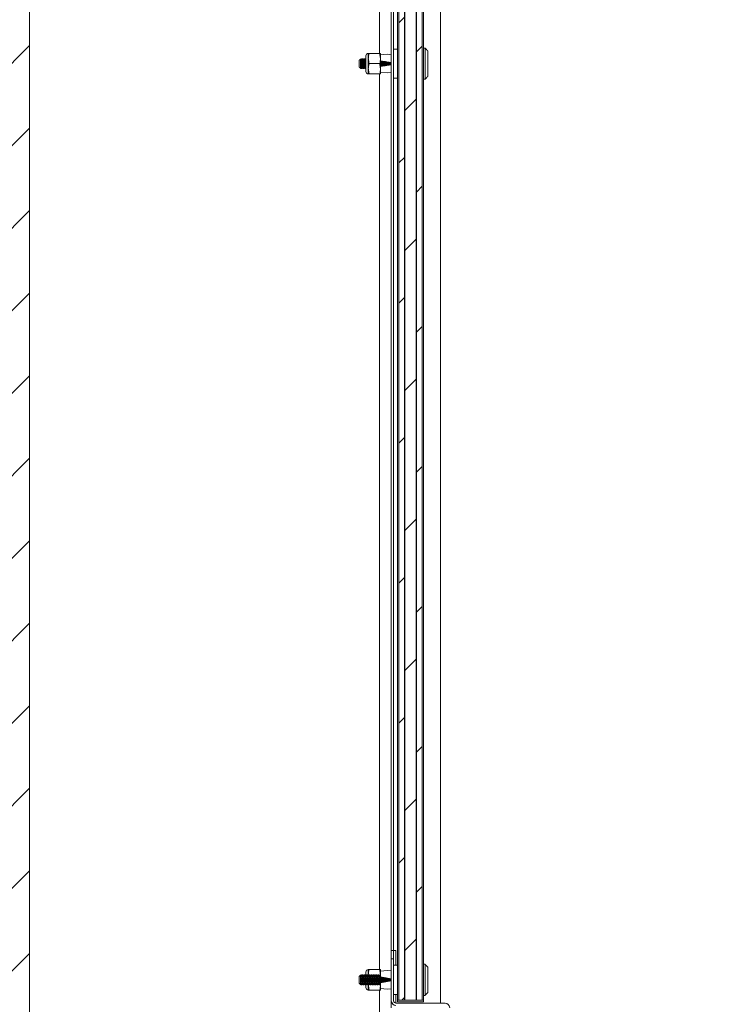
# Model space of a CAD drawing. Units: inches. Extents: x 87 to 1822, y -41 to 475.
# Drawn here: x 543 to 558, y 199 to 220 of the extents above; entities that cross this region are included whole.
import ezdxf

# ---------------------------------------------------------------- set-up
doc = ezdxf.new("R2010")
doc.units = ezdxf.units.IN
doc.header["$MEASUREMENT"] = 0
for name, color, linetype in [('S1-A-RIGHT-0', 7, 'Continuous'), ('S1-A-RIGHT-1', 1, 'Continuous'), ('S1-A-RIGHT-3', 3, 'Continuous'), ('S1-A-RIGHT-5', 5, 'Continuous')]:
    doc.layers.add(name, color=color, linetype=linetype)

msp = doc.modelspace()

# ---------------------------------------------------------------- hatches: boundary and pattern name
at = {"layer": 'S1-A-RIGHT-1'}
h = msp.add_hatch(dxfattribs=at)
h.set_pattern_fill('ANSI31', color=256, scale=10, style=0)
h.set_pattern_definition([(45, (2899.1153, -1047.1512), (-0.8838835, 0.8838835), [])])
h.paths.add_polyline_path([(619.09976, 253.66311), (536.59976, 253.66311), (536.59976, 166.66311), (552.59976, 166.66311), (552.59976, 173.66311), (543.59976, 173.66311), (543.59976, 246.66311), (612.09976, 246.66311), (612.09976, 173.66311), (588.59976, 173.66311), (588.59976, 166.66311), (619.09976, 166.66311)])
at = {"layer": 'S1-A-RIGHT-3', "linetype": 'Continuous', "lineweight": 0}
h = msp.add_hatch(dxfattribs=at)
h.set_pattern_fill('ANSI32', color=256, scale=24, style=0)
h.set_pattern_definition([(135, (644.96, 22.074), (6.36396, 6.36396), []), (135, (640.717, 22.074), (6.36396, 6.36396), [])])
edge = h.paths.add_edge_path(flags=0)
edge.add_line((551.39976, 199.92561), (551.39976, 199.02561))
edge.add_arc((551.44976, 199.02561), 0.05, 180, 270)
edge.add_line((551.44976, 198.97561), (552.49976, 198.97561))
edge.add_arc((552.49976, 198.87561), 0.1, 360, 450, ccw=False)
edge.add_line((552.59976, 198.87561), (552.59976, 181.66936))
edge.add_arc((552.49976, 181.66936), 0.1, 270, 360, ccw=False)
edge.add_line((552.49976, 181.56936), (551.77476, 181.56936))
edge.add_arc((551.77476, 181.51936), 0.05, 450, 540)
edge.add_line((551.72476, 181.51936), (551.72476, 179.88811))
edge.add_arc((551.62476, 179.88811), 0.1, 270, 360, ccw=False)
edge.add_line((551.62476, 179.78811), (551.29976, 179.78811))
edge.add_line((551.29976, 179.78811), (551.29976, 179.83811))
edge.add_line((551.29976, 179.83811), (551.62476, 179.83811))
edge.add_arc((551.62476, 179.88811), 0.05, 270, 360)
edge.add_line((551.67476, 179.88811), (551.67476, 181.51936))
edge.add_arc((551.77476, 181.51936), 0.1, 450, 540, ccw=False)
edge.add_line((551.77476, 181.61936), (552.49976, 181.61936))
edge.add_arc((552.49976, 181.66936), 0.05, 270, 360)
edge.add_line((552.54976, 181.66936), (552.54976, 198.87561))
edge.add_arc((552.49976, 198.87561), 0.05, 360, 450)
edge.add_line((552.49976, 198.92561), (551.44976, 198.92561))
edge.add_arc((551.44976, 199.02561), 0.1, 180, 270, ccw=False)
edge.add_line((551.34976, 199.02561), (551.34976, 199.92561))
edge.add_line((551.34976, 199.92561), (551.39976, 199.92561))
at = {"layer": 'S1-A-RIGHT-5'}
h = msp.add_hatch(dxfattribs=at)
h.set_pattern_fill('DOLMIT', color=256, angle=90, style=0)
h.set_pattern_definition([(90, (-1946.6136, -1047.1512), (0.25, 2e-17), []), (45, (-1946.6136, -1047.1512), (0.5, -0.5), [0.3535534, -0.70710768])])
h.paths.add_polyline_path([(551.51101, 239.16311), (552.01101, 239.16311), (552.01101, 199.03811), (551.51101, 199.03811)])

# ---------------------------------------------------------------- linework, layer by layer
at = {"layer": 'S1-A-RIGHT-0', "color": 7, "linetype": 'Continuous', "lineweight": 15}
msp.add_line((543.59976, 173.66311), (543.59976, 246.66311), dxfattribs=at)
at = {"layer": 'S1-A-RIGHT-3', "linetype": 'Continuous', "lineweight": 15}
for p, q in [((552.39976, 198.97561), (552.39976, 239.22561)), ((551.47976, 239.16311), (551.47976, 199.03811)), ((551.51101, 239.16311), (551.51101, 199.03811)), ((551.51101, 239.16311), (551.51101, 199.03811)), ((552.01101, 199.03811), (552.01101, 239.16311)), ((552.01101, 239.16311), (552.01101, 199.03811)), ((552.04226, 199.03811), (552.04226, 239.16311)), ((551.09976, 219.31936), (551.09976, 238.50686)), ((551.34976, 200.10061), (551.34976, 238.10061)), ((551.39976, 200.10061), (551.39976, 238.10061)), ((551.47976, 219.41311), (551.39976, 219.41311)), ((552.07351, 218.76596), (552.07351, 219.43526)), ((552.12888, 218.82846), (552.12888, 219.37276)), ((550.66431, 219.02586), (550.66431, 219.17536)), ((550.80526, 218.93394), (550.80526, 219.26728)), ((550.85735, 219.20998), (550.85735, 219.31936)), ((550.85735, 218.99123), (550.85735, 219.20998)), ((550.87313, 219.31936), (551.10198, 219.31936)), ((551.11776, 219.28811), (551.11776, 219.31936)), ((551.11776, 219.28811), (551.25876, 219.30061)), ((551.11776, 219.18922), (551.11776, 219.28811)), ((551.11776, 219.01516), (551.11776, 219.18922)), ((551.11776, 219.16311), (551.34976, 219.12455)), ((551.25876, 219.30061), (551.34976, 219.29254)), ((550.68761, 219.03128), (550.69556, 219.02566)), ((550.68761, 219.03128), (550.69093, 219.03128)), ((550.69093, 219.03128), (550.69784, 219.02566)), ((550.69556, 219.02566), (550.69784, 219.02566)), ((550.69556, 218.99461), (550.69556, 219.02566)), ((550.85735, 218.88186), (550.85735, 218.99123)), ((550.87313, 219.10061), (551.10198, 219.10061)), ((551.34976, 219.07667), (551.11776, 219.03811)), ((551.11776, 218.91311), (551.11776, 219.012)), ((550.87313, 218.88186), (551.10198, 218.88186)), ((551.09976, 199.69436), (551.09976, 218.88186)), ((551.25876, 218.90061), (551.11776, 218.91311)), ((551.11776, 218.88186), (551.11776, 218.91311)), ((551.34976, 218.90868), (551.25876, 218.90061)), ((551.47976, 218.78811), (551.39976, 218.78811)), ((551.34976, 199.92561), (551.34976, 200.10061)), ((551.39976, 200.10061), (551.34976, 200.10061)), ((551.44776, 200.10061), (551.39976, 200.10061)), ((551.39976, 199.92561), (551.39976, 200.10061)), ((551.44776, 199.78811), (551.44776, 200.10061)), ((551.34976, 199.92561), (551.39976, 199.92561)), ((551.34976, 199.92561), (551.34976, 199.02561)), ((551.39976, 199.92561), (551.39976, 199.02561)), ((551.47976, 199.78811), (551.39976, 199.78811)), ((552.07351, 199.14096), (552.07351, 199.81026)), ((552.12888, 199.20346), (552.12888, 199.74776)), ((550.66431, 199.40086), (550.66431, 199.55036)), ((550.80526, 199.57567), (550.80526, 199.64228)), ((550.85735, 199.58498), (550.85735, 199.69436)), ((550.85735, 199.57414), (550.85735, 199.58498)), ((550.87313, 199.69436), (551.10198, 199.69436)), ((551.11776, 199.66311), (551.11776, 199.69436)), ((551.11776, 199.66311), (551.25876, 199.67561)), ((551.11776, 199.53811), (551.11776, 199.66311)), ((551.11776, 199.53811), (551.34976, 199.49955)), ((551.25876, 199.67561), (551.34976, 199.66754)), ((550.68761, 199.40628), (550.69556, 199.40066)), ((550.68761, 199.40628), (550.69093, 199.40628)), ((550.69093, 199.40628), (550.69784, 199.40066)), ((550.69556, 199.40066), (550.69784, 199.40066)), ((550.69556, 199.36961), (550.69556, 199.40066)), ((550.80526, 199.30894), (550.80526, 199.36961)), ((550.85735, 199.25686), (550.85735, 199.36623)), ((551.34976, 199.45167), (551.11776, 199.41311)), ((551.11776, 199.28811), (551.11776, 199.41311)), ((550.87313, 199.25686), (551.10198, 199.25686)), ((551.09976, 183.41311), (551.09976, 199.25686)), ((551.25876, 199.27561), (551.11776, 199.28811)), ((551.11776, 199.25686), (551.11776, 199.28811)), ((551.34976, 199.28368), (551.25876, 199.27561)), ((551.47976, 199.16311), (551.39976, 199.16311)), ((551.44776, 198.97565), (551.44776, 199.16311)), ((551.34976, 198.87561), (551.34976, 199.02561)), ((551.44976, 198.97561), (552.49976, 198.97561)), ((552.04226, 199.03811), (551.47976, 199.03811)), ((551.47976, 199.03811), (551.47976, 199.00686)), ((551.47976, 199.03811), (551.51101, 199.03811)), ((552.04226, 199.00686), (551.47976, 199.00686)), ((551.51101, 199.03811), (552.01101, 199.03811)), ((552.01101, 199.03811), (552.04226, 199.03811)), ((552.04226, 199.00686), (552.04226, 199.03811))]:
    msp.add_line(p, q, dxfattribs=at)
for centre, radius, start, end in [((550.85735, 219.26728), 0.05208, 90, 180), ((550.85735, 218.93394), 0.05208, 180, 270), ((550.85735, 199.64228), 0.05208, 90, 180), ((550.85735, 199.30894), 0.05208, 180, 270), ((551.44976, 199.02561), 0.1, 180, 270), ((551.44976, 199.02561), 0.05, 180, 270), ((552.49976, 198.87561), 0.1, 0, 90)]:
    msp.add_arc(centre, radius, start, end, dxfattribs=at)
for points, degree in [([(552.04226, 219.43526), (552.07351, 219.43526)], 1), ([(552.07351, 219.43526), (552.12888, 219.37276)], 1), ([(550.66431, 219.17536), (550.69077, 219.20182)], 1), ([(550.69784, 219.02566), (550.69888, 219.03659), (550.70097, 219.05847), (550.70409, 219.10074), (550.70722, 219.14225), (550.71034, 219.17733), (550.71347, 219.20183), (550.71555, 219.20502), (550.71659, 219.20661)], 3), ([(550.71659, 219.20661), (550.73777, 219.20661)], 1), ([(550.76659, 219.20661), (550.78777, 219.20661)], 1), ([(550.87313, 219.10061), (550.85735, 219.20998)], 1), ([(551.10198, 219.31936), (551.11776, 219.20998)], 1), ([(550.69556, 218.99461), (550.66431, 219.02586)], 1), ([(550.71277, 218.99461), (550.69556, 218.99461)], 1), ([(550.76277, 218.99461), (550.74159, 218.99461)], 1), ([(550.80526, 218.99461), (550.79159, 218.99461)], 1), ([(550.87313, 218.88186), (550.85735, 218.99123)], 1), ([(551.10198, 219.10061), (551.11776, 218.99123)], 1), ([(552.07351, 218.76596), (552.04226, 218.76596)], 1), ([(552.12888, 218.82846), (552.07351, 218.76596)], 1), ([(552.04226, 199.81026), (552.07351, 199.81026)], 1), ([(552.07351, 199.81026), (552.12888, 199.74776)], 1), ([(550.66431, 199.55036), (550.69077, 199.57682)], 1), ([(550.69784, 199.40066), (550.69888, 199.41159), (550.70097, 199.43347), (550.70409, 199.47574), (550.70722, 199.51725), (550.71034, 199.55233), (550.71347, 199.57683), (550.71555, 199.58002), (550.71659, 199.58161)], 3), ([(550.71659, 199.58161), (550.73777, 199.58161)], 1), ([(550.76659, 199.58161), (550.78777, 199.58161)], 1), ([(550.81659, 199.58161), (550.83777, 199.58161)], 1), ([(550.85846, 199.57724), (550.85735, 199.58498)], 1), ([(550.86659, 199.58161), (550.88777, 199.58161)], 1), ([(550.91659, 199.58161), (550.93777, 199.58161)], 1), ([(550.96659, 199.58161), (550.98777, 199.58161)], 1), ([(551.01659, 199.58161), (551.03777, 199.58161)], 1), ([(551.06659, 199.58161), (551.08777, 199.58161)], 1), ([(551.10198, 199.69436), (551.11776, 199.58498)], 1), ([(551.11659, 199.58161), (551.11776, 199.58161)], 1), ([(550.69556, 199.36961), (550.66431, 199.40086)], 1), ([(550.71277, 199.36961), (550.69556, 199.36961)], 1), ([(550.76277, 199.36961), (550.74159, 199.36961)], 1), ([(550.81277, 199.36961), (550.79159, 199.36961)], 1), ([(550.86277, 199.36961), (550.84159, 199.36961)], 1), ([(550.87313, 199.25686), (550.85735, 199.36623)], 1), ([(550.91277, 199.36961), (550.89159, 199.36961)], 1), ([(550.96277, 199.36961), (550.94159, 199.36961)], 1), ([(551.01277, 199.36961), (550.99159, 199.36961)], 1), ([(551.06277, 199.36961), (551.04159, 199.36961)], 1), ([(551.11277, 199.36961), (551.09159, 199.36961)], 1), ([(551.11668, 199.37373), (551.11776, 199.36623)], 1), ([(552.07351, 199.14096), (552.04226, 199.14096)], 1), ([(552.12888, 199.20346), (552.07351, 199.14096)], 1)]:
    msp.add_open_spline(points, degree=degree, dxfattribs=at)
for points, knots in [([(550.68761, 219.16216), (550.68807, 219.1703), (550.68899, 219.18659), (550.69032, 219.20002), (550.69107, 219.20087), (550.69138, 219.20122)], [0, 0, 0, 0, 0.371209274, 0.742223798, 1, 1, 1, 1]), ([(550.68761, 219.03128), (550.68761, 219.03911), (550.68761, 219.05479), (550.68761, 219.08531), (550.68761, 219.11781), (550.68761, 219.14441), (550.68761, 219.15773), (550.68761, 219.16216)], [0, 0, 0, 0, 0.21240166, 0.42480331, 0.6550789, 0.88535448, 1, 1, 1, 1]), ([(550.69093, 219.03128), (550.69197, 219.0414), (550.69405, 219.06163), (550.69718, 219.10072), (550.7003, 219.13915), (550.70343, 219.17147), (550.70633, 219.19299), (550.7082, 219.19583), (550.70902, 219.19708)], [0, 0, 0, 0, 0.1727376, 0.3454752, 0.51821279, 0.69095039, 0.86368799, 1, 1, 1, 1]), ([(550.69468, 219.19866), (550.69718, 219.19866), (550.70206, 219.19866), (550.70695, 219.19866), (550.70933, 219.19866)], [0, 0, 0, 0, 0.51174233, 1, 1, 1, 1]), ([(550.709, 219.19827), (550.71016, 219.1996), (550.71248, 219.20226), (550.7148, 219.20492), (550.71596, 219.20625)], [0, 0, 0, 0, 0.49996099, 1, 1, 1, 1]), ([(550.73846, 219.20483), (550.73823, 219.20552), (550.73695, 219.20933), (550.73464, 219.20025), (550.73152, 219.17774), (550.72839, 219.14217), (550.72527, 219.10064), (550.72214, 219.05893), (550.71902, 219.0239), (550.71589, 218.99939), (550.71381, 218.9962), (550.71277, 218.99461)], [0, 0, 0, 0, 0.02686076, 0.14850316, 0.27014557, 0.39178797, 0.51343038, 0.63507278, 0.75671519, 0.87835759, 1, 1, 1, 1]), ([(550.72036, 219.00419), (550.72117, 219.00543), (550.72303, 219.00826), (550.72593, 219.02976), (550.72905, 219.06204), (550.73218, 219.10062), (550.7353, 219.13915), (550.73843, 219.17156), (550.74155, 219.19424), (550.74364, 219.19718), (550.74468, 219.19866)], [0, 0, 0, 0, 0.100529658, 0.229025421, 0.357521185, 0.486016948, 0.614512711, 0.743008474, 0.871504237, 1, 1, 1, 1]), ([(550.73468, 219.00256), (550.73572, 219.00404), (550.7378, 219.00698), (550.74093, 219.02966), (550.74405, 219.06207), (550.74718, 219.1006), (550.7503, 219.13918), (550.75343, 219.17146), (550.75633, 219.193), (550.7582, 219.19583), (550.75902, 219.19708)], [0, 0, 0, 0, 0.12838408, 0.25676816, 0.38515225, 0.51353633, 0.64192041, 0.77030449, 0.89868857, 1, 1, 1, 1]), ([(550.73842, 219.20622), (550.73958, 219.20489), (550.74178, 219.20237), (550.74398, 219.19985), (550.74502, 219.19866)], [0, 0, 0, 0, 0.52744611, 1, 1, 1, 1]), ([(550.74093, 218.99632), (550.74115, 218.99566), (550.74241, 218.99189), (550.74472, 219.00099), (550.74784, 219.02347), (550.75097, 219.05905), (550.75409, 219.10058), (550.75722, 219.14229), (550.76034, 219.17731), (550.76347, 219.20183), (550.76555, 219.20502), (550.76659, 219.20661)], [0, 0, 0, 0, 0.02586933, 0.14763567, 0.269402, 0.39116833, 0.51293467, 0.634701, 0.75646733, 0.87823367, 1, 1, 1, 1]), ([(550.74468, 219.19866), (550.74718, 219.19866), (550.75206, 219.19866), (550.75695, 219.19866), (550.75933, 219.19866)], [0, 0, 0, 0, 0.51174233, 1, 1, 1, 1]), ([(550.759, 219.19827), (550.76016, 219.1996), (550.76248, 219.20226), (550.7648, 219.20492), (550.76596, 219.20625)], [0, 0, 0, 0, 0.499960993, 1, 1, 1, 1]), ([(550.78845, 219.20485), (550.78822, 219.20553), (550.78695, 219.20933), (550.78464, 219.20024), (550.78152, 219.17774), (550.77839, 219.14217), (550.77527, 219.10064), (550.77214, 219.05893), (550.76902, 219.0239), (550.76589, 218.99939), (550.76381, 218.9962), (550.76277, 218.99461)], [0, 0, 0, 0, 0.02648975, 0.14817853, 0.26986731, 0.39155609, 0.51324487, 0.63493365, 0.75662244, 0.87831122, 1, 1, 1, 1]), ([(550.77036, 219.00419), (550.77118, 219.00544), (550.77303, 219.00827), (550.77593, 219.02976), (550.77905, 219.06204), (550.78218, 219.10062), (550.7853, 219.13915), (550.78843, 219.17156), (550.79155, 219.19424), (550.79364, 219.19718), (550.79468, 219.19866)], [0, 0, 0, 0, 0.10040721, 0.22892046, 0.35743372, 0.48594698, 0.61446023, 0.74297349, 0.87148674, 1, 1, 1, 1]), ([(550.78468, 219.00256), (550.78572, 219.00403), (550.7878, 219.00698), (550.79093, 219.02966), (550.79405, 219.06204), (550.79718, 219.10072), (550.8003, 219.13875), (550.803, 219.16834), (550.80465, 219.17861), (550.80526, 219.18241)], [0, 0, 0, 0, 0.15182391, 0.30364781, 0.45547172, 0.60729562, 0.75911953, 0.91094343, 1, 1, 1, 1]), ([(550.78841, 219.20624), (550.78957, 219.20491), (550.79178, 219.20238), (550.79398, 219.19985), (550.79502, 219.19866)], [0, 0, 0, 0, 0.52668835, 1, 1, 1, 1]), ([(550.79468, 219.19866), (550.79718, 219.19866), (550.80071, 219.19866), (550.80423, 219.19866), (550.80526, 219.19866)], [0, 0, 0, 0, 0.70867997, 1, 1, 1, 1]), ([(550.85735, 219.20998), (550.85803, 219.227), (550.8595, 219.26385), (550.86836, 219.29994), (550.87313, 219.31936)], [0, 0, 0, 0, 0.4617594, 1, 1, 1, 1]), ([(550.87313, 219.31936), (550.86947, 219.31936), (550.86038, 219.31936), (550.85848, 219.31936), (550.85735, 219.31936)], [0, 0, 0, 0, 0.4016721, 1, 1, 1, 1]), ([(551.11776, 219.31936), (551.11662, 219.31936), (551.11472, 219.31936), (551.10563, 219.31936), (551.10198, 219.31936)], [0, 0, 0, 0, 0.5983279, 1, 1, 1, 1]), ([(551.11776, 219.20998), (551.11708, 219.19297), (551.11561, 219.15611), (551.10675, 219.12003), (551.10198, 219.10061)], [0, 0, 0, 0, 0.4617594, 1, 1, 1, 1]), ([(551.1302, 219.16104), (551.12959, 219.15464), (551.12795, 219.13715), (551.12527, 219.10059), (551.12253, 219.06344), (551.12084, 219.04544), (551.12018, 219.03851)], [0, 0, 0, 0, 0.180329857, 0.492447439, 0.804565022, 1, 1, 1, 1]), ([(551.12675, 219.0396), (551.12752, 219.04713), (551.12933, 219.06486), (551.13218, 219.10059), (551.13497, 219.13568), (551.13673, 219.15287), (551.13744, 219.15984)], [0, 0, 0, 0, 0.21583393, 0.50816511, 0.80049628, 1, 1, 1, 1]), ([(551.142, 219.04214), (551.14268, 219.04887), (551.14441, 219.06583), (551.14718, 219.10059), (551.14989, 219.13474), (551.15157, 219.15119), (551.1522, 219.15739)], [0, 0, 0, 0, 0.20178936, 0.50816511, 0.81454085, 1, 1, 1, 1]), ([(551.14945, 219.04338), (551.14996, 219.04877), (551.1515, 219.06529), (551.15409, 219.10059), (551.15663, 219.13535), (551.15813, 219.15141), (551.15859, 219.15632)], [0, 0, 0, 0, 0.16569496, 0.50755256, 0.84941017, 1, 1, 1, 1]), ([(551.17945, 219.15286), (551.1791, 219.14905), (551.1777, 219.13404), (551.17527, 219.10059), (551.17279, 219.06664), (551.17135, 219.05121), (551.17095, 219.04695)], [0, 0, 0, 0, 0.12486073, 0.49244744, 0.86003415, 1, 1, 1, 1]), ([(551.17758, 219.04805), (551.17807, 219.05292), (551.1796, 219.06809), (551.18218, 219.10059), (551.18471, 219.13257), (551.18619, 219.14727), (551.18663, 219.15166)], [0, 0, 0, 0, 0.163108065, 0.508165107, 0.85322215, 1, 1, 1, 1]), ([(551.19283, 219.05059), (551.19324, 219.05465), (551.19469, 219.06905), (551.19718, 219.10059), (551.19963, 219.13164), (551.20103, 219.1456), (551.20139, 219.14921)], [0, 0, 0, 0, 0.14336931, 0.50816511, 0.8729609, 1, 1, 1, 1]), ([(551.20022, 219.05182), (551.20047, 219.05451), (551.20176, 219.06847), (551.20409, 219.10059), (551.20639, 219.13228), (551.20764, 219.14585), (551.20785, 219.14813)], [0, 0, 0, 0, 0.09800525, 0.50755256, 0.91709987, 1, 1, 1, 1]), ([(551.22871, 219.14467), (551.2286, 219.14351), (551.22746, 219.13099), (551.22527, 219.10058), (551.22304, 219.0698), (551.22186, 219.05692), (551.22172, 219.05539)], [0, 0, 0, 0, 0.04541464, 0.49244744, 0.93948023, 1, 1, 1, 1]), ([(550.72038, 219.00297), (550.71922, 219.00164), (550.7169, 218.99898), (550.71457, 218.99632), (550.71341, 218.99499)], [0, 0, 0, 0, 0.49995873, 1, 1, 1, 1]), ([(550.73468, 219.00256), (550.73218, 219.00256), (550.72729, 219.00256), (550.72241, 219.00256), (550.72002, 219.00256)], [0, 0, 0, 0, 0.511751678, 1, 1, 1, 1]), ([(550.74096, 218.99497), (550.7398, 218.9963), (550.73759, 218.99883), (550.73538, 219.00136), (550.73433, 219.00256)], [0, 0, 0, 0, 0.52540227, 1, 1, 1, 1]), ([(550.77038, 219.00297), (550.76922, 219.00164), (550.7669, 218.99898), (550.76458, 218.99632), (550.76342, 218.99499)], [0, 0, 0, 0, 0.49995751, 1, 1, 1, 1]), ([(550.78468, 219.00256), (550.78218, 219.00256), (550.77729, 219.00256), (550.77241, 219.00256), (550.77002, 219.00256)], [0, 0, 0, 0, 0.51175128, 1, 1, 1, 1]), ([(550.79096, 218.99497), (550.7898, 218.9963), (550.78759, 218.99883), (550.78538, 219.00136), (550.78433, 219.00256)], [0, 0, 0, 0, 0.52540227, 1, 1, 1, 1]), ([(550.79093, 218.99632), (550.79115, 218.99566), (550.79241, 218.99189), (550.79472, 219.00098), (550.79784, 219.02351), (550.80097, 219.05894), (550.80344, 219.09224), (550.80487, 219.11076), (550.80526, 219.1158)], [0, 0, 0, 0, 0.046316077, 0.26432475, 0.482333422, 0.700342095, 0.918350767, 1, 1, 1, 1]), ([(550.85735, 218.99123), (550.85803, 219.00825), (550.8595, 219.0451), (550.86836, 219.08119), (550.87313, 219.10061)], [0, 0, 0, 0, 0.4617594, 1, 1, 1, 1]), ([(551.11776, 218.99123), (551.11708, 218.97422), (551.11561, 218.93736), (551.10675, 218.90128), (551.10198, 218.88186)], [0, 0, 0, 0, 0.4617594, 1, 1, 1, 1]), ([(551.22841, 219.0565), (551.22862, 219.05866), (551.22988, 219.07127), (551.23218, 219.10058), (551.23444, 219.1295), (551.23565, 219.14172), (551.23583, 219.14348)], [0, 0, 0, 0, 0.087177229, 0.508165107, 0.929152985, 1, 1, 1, 1]), ([(551.24366, 219.05904), (551.24379, 219.06037), (551.24496, 219.07221), (551.24718, 219.10058), (551.24936, 219.12859), (551.25049, 219.14007), (551.25059, 219.14103)], [0, 0, 0, 0, 0.05742095, 0.50816511, 0.95890927, 1, 1, 1, 1]), ([(551.25098, 219.06025), (551.25202, 219.07371), (551.25407, 219.10027), (551.25611, 219.12683), (551.25712, 219.13994)], [0, 0, 0, 0, 0.50640275, 1, 1, 1, 1]), ([(551.27803, 219.13647), (551.27711, 219.12452), (551.27524, 219.1003), (551.27338, 219.07608), (551.27243, 219.06382)], [0, 0, 0, 0, 0.49359725, 1, 1, 1, 1]), ([(551.27921, 219.06495), (551.2802, 219.07683), (551.28215, 219.10028), (551.28411, 219.12374), (551.28507, 219.1353)], [0, 0, 0, 0, 0.50692204, 1, 1, 1, 1]), ([(551.29442, 219.06747), (551.29534, 219.07852), (551.29715, 219.10031), (551.29897, 219.1221), (551.29986, 219.13284)], [0, 0, 0, 0, 0.50692204, 1, 1, 1, 1]), ([(551.30163, 219.06867), (551.30245, 219.07932), (551.30407, 219.10034), (551.30569, 219.12136), (551.30649, 219.13174)], [0, 0, 0, 0, 0.50640275, 1, 1, 1, 1]), ([(551.32718, 219.12544), (551.32654, 219.11716), (551.32518, 219.09943), (551.32381, 219.0817), (551.32308, 219.07224)], [0, 0, 0, 0, 0.46669514, 1, 1, 1, 1]), ([(551.32991, 219.07337), (551.33067, 219.08245), (551.33216, 219.10036), (551.33365, 219.11827), (551.33439, 219.1271)], [0, 0, 0, 0, 0.50692204, 1, 1, 1, 1]), ([(551.34512, 219.0759), (551.34581, 219.08414), (551.34716, 219.10038), (551.34851, 219.11663), (551.34918, 219.12464)], [0, 0, 0, 0, 0.50692204, 1, 1, 1, 1]), ([(550.85735, 218.88186), (550.85848, 218.88186), (550.86038, 218.88186), (550.86947, 218.88186), (550.87313, 218.88186)], [0, 0, 0, 0, 0.59832777, 1, 1, 1, 1]), ([(551.10198, 218.88186), (551.10563, 218.88186), (551.11472, 218.88186), (551.11662, 218.88186), (551.11776, 218.88186)], [0, 0, 0, 0, 0.4016721, 1, 1, 1, 1]), ([(550.68761, 199.53716), (550.68807, 199.5453), (550.68899, 199.56159), (550.69032, 199.57502), (550.69107, 199.57587), (550.69138, 199.57622)], [0, 0, 0, 0, 0.37120927, 0.7422238, 1, 1, 1, 1]), ([(550.68761, 199.40628), (550.68761, 199.41411), (550.68761, 199.42979), (550.68761, 199.46031), (550.68761, 199.49281), (550.68761, 199.51941), (550.68761, 199.53273), (550.68761, 199.53716)], [0, 0, 0, 0, 0.21240166, 0.42480331, 0.6550789, 0.88535448, 1, 1, 1, 1]), ([(550.69093, 199.40628), (550.69197, 199.4164), (550.69405, 199.43663), (550.69718, 199.47572), (550.7003, 199.51415), (550.70343, 199.54647), (550.70633, 199.56799), (550.7082, 199.57083), (550.70902, 199.57208)], [0, 0, 0, 0, 0.172737598, 0.345475195, 0.518212793, 0.690950391, 0.863687989, 1, 1, 1, 1]), ([(550.69468, 199.57366), (550.69718, 199.57366), (550.70206, 199.57366), (550.70695, 199.57366), (550.70933, 199.57366)], [0, 0, 0, 0, 0.51174233, 1, 1, 1, 1]), ([(550.709, 199.57327), (550.71016, 199.5746), (550.71248, 199.57726), (550.7148, 199.57992), (550.71596, 199.58125)], [0, 0, 0, 0, 0.49996099, 1, 1, 1, 1]), ([(550.73846, 199.57983), (550.73823, 199.58052), (550.73695, 199.58433), (550.73464, 199.57525), (550.73152, 199.55274), (550.72839, 199.51717), (550.72527, 199.47564), (550.72214, 199.43393), (550.71902, 199.3989), (550.71589, 199.37439), (550.71381, 199.3712), (550.71277, 199.36961)], [0, 0, 0, 0, 0.02686076, 0.14850316, 0.27014557, 0.39178797, 0.51343038, 0.63507278, 0.75671519, 0.87835759, 1, 1, 1, 1]), ([(550.72036, 199.37919), (550.72117, 199.38043), (550.72303, 199.38326), (550.72593, 199.40476), (550.72905, 199.43704), (550.73218, 199.47562), (550.7353, 199.51415), (550.73843, 199.54656), (550.74155, 199.56924), (550.74364, 199.57218), (550.74468, 199.57366)], [0, 0, 0, 0, 0.100529658, 0.229025421, 0.357521185, 0.486016948, 0.614512711, 0.743008474, 0.871504237, 1, 1, 1, 1]), ([(550.73468, 199.37756), (550.73572, 199.37904), (550.7378, 199.38198), (550.74093, 199.40466), (550.74405, 199.43707), (550.74718, 199.4756), (550.7503, 199.51418), (550.75343, 199.54646), (550.75633, 199.568), (550.7582, 199.57083), (550.75902, 199.57208)], [0, 0, 0, 0, 0.12838408, 0.25676816, 0.38515225, 0.51353633, 0.64192041, 0.77030449, 0.89868857, 1, 1, 1, 1]), ([(550.73842, 199.58122), (550.73958, 199.57989), (550.74178, 199.57737), (550.74398, 199.57485), (550.74502, 199.57366)], [0, 0, 0, 0, 0.52744611, 1, 1, 1, 1]), ([(550.74093, 199.37132), (550.74115, 199.37066), (550.74241, 199.36689), (550.74472, 199.37599), (550.74784, 199.39847), (550.75097, 199.43405), (550.75409, 199.47558), (550.75722, 199.51729), (550.76034, 199.55231), (550.76347, 199.57683), (550.76555, 199.58002), (550.76659, 199.58161)], [0, 0, 0, 0, 0.025869333, 0.147635666, 0.269401999, 0.391168333, 0.512934666, 0.634701, 0.756467333, 0.878233667, 1, 1, 1, 1]), ([(550.74468, 199.57366), (550.74718, 199.57366), (550.75206, 199.57366), (550.75695, 199.57366), (550.75933, 199.57366)], [0, 0, 0, 0, 0.51174233, 1, 1, 1, 1]), ([(550.759, 199.57327), (550.76016, 199.5746), (550.76248, 199.57726), (550.7648, 199.57992), (550.76596, 199.58125)], [0, 0, 0, 0, 0.49996099, 1, 1, 1, 1]), ([(550.78845, 199.57985), (550.78822, 199.58053), (550.78695, 199.58433), (550.78464, 199.57524), (550.78152, 199.55274), (550.77839, 199.51717), (550.77527, 199.47564), (550.77214, 199.43393), (550.76902, 199.3989), (550.76589, 199.37439), (550.76381, 199.3712), (550.76277, 199.36961)], [0, 0, 0, 0, 0.02648975, 0.14817853, 0.26986731, 0.39155609, 0.51324487, 0.63493365, 0.75662244, 0.87831122, 1, 1, 1, 1]), ([(550.77036, 199.37919), (550.77118, 199.38044), (550.77303, 199.38327), (550.77593, 199.40476), (550.77905, 199.43704), (550.78218, 199.47562), (550.7853, 199.51415), (550.78843, 199.54656), (550.79155, 199.56924), (550.79364, 199.57218), (550.79468, 199.57366)], [0, 0, 0, 0, 0.10040721, 0.22892046, 0.35743372, 0.48594698, 0.61446023, 0.74297349, 0.87148674, 1, 1, 1, 1]), ([(550.78468, 199.37756), (550.78572, 199.37904), (550.7878, 199.38198), (550.79093, 199.40466), (550.79405, 199.43707), (550.79718, 199.4756), (550.8003, 199.51418), (550.80343, 199.54646), (550.80633, 199.568), (550.8082, 199.57083), (550.80902, 199.57208)], [0, 0, 0, 0, 0.12838408, 0.25676816, 0.38515225, 0.51353633, 0.64192041, 0.77030449, 0.89868857, 1, 1, 1, 1]), ([(550.78841, 199.58124), (550.78957, 199.57991), (550.79178, 199.57738), (550.79398, 199.57485), (550.79502, 199.57366)], [0, 0, 0, 0, 0.52668835, 1, 1, 1, 1]), ([(550.79093, 199.37132), (550.79115, 199.37066), (550.79241, 199.36689), (550.79472, 199.37599), (550.79784, 199.39847), (550.80097, 199.43405), (550.80409, 199.47558), (550.80722, 199.51729), (550.81034, 199.55231), (550.81347, 199.57683), (550.81555, 199.58002), (550.81659, 199.58161)], [0, 0, 0, 0, 0.02586933, 0.14763567, 0.269402, 0.39116833, 0.51293467, 0.634701, 0.75646733, 0.87823367, 1, 1, 1, 1]), ([(550.79468, 199.57366), (550.79718, 199.57366), (550.80206, 199.57366), (550.80695, 199.57366), (550.80933, 199.57366)], [0, 0, 0, 0, 0.51174233, 1, 1, 1, 1]), ([(550.809, 199.57327), (550.81016, 199.5746), (550.81248, 199.57726), (550.8148, 199.57992), (550.81596, 199.58125)], [0, 0, 0, 0, 0.49996099, 1, 1, 1, 1]), ([(550.83844, 199.57988), (550.83821, 199.58055), (550.83695, 199.58433), (550.83464, 199.57524), (550.83152, 199.55274), (550.82839, 199.51716), (550.82527, 199.47564), (550.82214, 199.43393), (550.81902, 199.3989), (550.81589, 199.37439), (550.81381, 199.3712), (550.81277, 199.36961)], [0, 0, 0, 0, 0.02607482, 0.14781547, 0.26955612, 0.39129676, 0.51303741, 0.63477806, 0.75651871, 0.87825935, 1, 1, 1, 1]), ([(550.82036, 199.37919), (550.82118, 199.38043), (550.82303, 199.38327), (550.82593, 199.40476), (550.82905, 199.43704), (550.83218, 199.47562), (550.8353, 199.51415), (550.83843, 199.54656), (550.84155, 199.56924), (550.84364, 199.57218), (550.84468, 199.57366)], [0, 0, 0, 0, 0.10045164, 0.22895855, 0.35746546, 0.48597236, 0.61447927, 0.74298618, 0.87149309, 1, 1, 1, 1]), ([(550.83468, 199.37756), (550.83572, 199.37904), (550.8378, 199.38198), (550.84093, 199.40466), (550.84405, 199.43707), (550.84718, 199.4756), (550.8503, 199.51418), (550.85343, 199.54646), (550.85633, 199.568), (550.8582, 199.57083), (550.85902, 199.57208)], [0, 0, 0, 0, 0.128384082, 0.256768164, 0.385152246, 0.513536328, 0.64192041, 0.770304492, 0.898688574, 1, 1, 1, 1]), ([(550.8384, 199.58125), (550.83956, 199.57992), (550.84177, 199.57739), (550.84398, 199.57486), (550.84502, 199.57366)], [0, 0, 0, 0, 0.52581175, 1, 1, 1, 1]), ([(550.84093, 199.37132), (550.84115, 199.37066), (550.84241, 199.36689), (550.84472, 199.37599), (550.84784, 199.39847), (550.85097, 199.43405), (550.85409, 199.47558), (550.85722, 199.51729), (550.86034, 199.55231), (550.86347, 199.57683), (550.86555, 199.58002), (550.86659, 199.58161)], [0, 0, 0, 0, 0.02586933, 0.14763567, 0.269402, 0.39116833, 0.51293467, 0.634701, 0.75646733, 0.87823367, 1, 1, 1, 1]), ([(550.84468, 199.57366), (550.84718, 199.57366), (550.85206, 199.57366), (550.85695, 199.57366), (550.85933, 199.57366)], [0, 0, 0, 0, 0.51174233, 1, 1, 1, 1]), ([(550.85735, 199.58498), (550.85803, 199.602), (550.8595, 199.63885), (550.86836, 199.67494), (550.87313, 199.69436)], [0, 0, 0, 0, 0.4617594, 1, 1, 1, 1]), ([(550.87313, 199.69436), (550.86947, 199.69436), (550.86038, 199.69436), (550.85848, 199.69436), (550.85735, 199.69436)], [0, 0, 0, 0, 0.4016721, 1, 1, 1, 1]), ([(550.859, 199.57327), (550.86016, 199.5746), (550.86248, 199.57726), (550.8648, 199.57992), (550.86596, 199.58125)], [0, 0, 0, 0, 0.49996099, 1, 1, 1, 1]), ([(550.88845, 199.57985), (550.88822, 199.58053), (550.88695, 199.58433), (550.88464, 199.57524), (550.88152, 199.55274), (550.87839, 199.51717), (550.87527, 199.47564), (550.87214, 199.43393), (550.86902, 199.3989), (550.86589, 199.37439), (550.86381, 199.3712), (550.86277, 199.36961)], [0, 0, 0, 0, 0.02650495, 0.14819183, 0.26987871, 0.39156559, 0.51325248, 0.63493936, 0.75662624, 0.87831312, 1, 1, 1, 1]), ([(550.87036, 199.37919), (550.87117, 199.38043), (550.87303, 199.38326), (550.87593, 199.40476), (550.87905, 199.43704), (550.88218, 199.47562), (550.8853, 199.51415), (550.88843, 199.54656), (550.89155, 199.56924), (550.89364, 199.57218), (550.89468, 199.57366)], [0, 0, 0, 0, 0.10050454, 0.22900389, 0.35750325, 0.4860026, 0.61450195, 0.7430013, 0.87150065, 1, 1, 1, 1]), ([(550.88468, 199.37756), (550.88572, 199.37904), (550.8878, 199.38198), (550.89093, 199.40466), (550.89405, 199.43707), (550.89718, 199.4756), (550.9003, 199.51418), (550.90343, 199.54646), (550.90633, 199.568), (550.9082, 199.57083), (550.90902, 199.57208)], [0, 0, 0, 0, 0.12838408, 0.25676816, 0.38515225, 0.51353633, 0.64192041, 0.77030449, 0.89868857, 1, 1, 1, 1]), ([(550.88841, 199.58124), (550.88957, 199.5799), (550.89178, 199.57738), (550.89398, 199.57485), (550.89502, 199.57366)], [0, 0, 0, 0, 0.52674527, 1, 1, 1, 1]), ([(550.89093, 199.37132), (550.89115, 199.37066), (550.89241, 199.36689), (550.89472, 199.37599), (550.89784, 199.39847), (550.90097, 199.43405), (550.90409, 199.47558), (550.90722, 199.51729), (550.91034, 199.55231), (550.91347, 199.57683), (550.91555, 199.58002), (550.91659, 199.58161)], [0, 0, 0, 0, 0.02586933, 0.14763567, 0.269402, 0.39116833, 0.51293467, 0.634701, 0.75646733, 0.87823367, 1, 1, 1, 1]), ([(550.89468, 199.57366), (550.89718, 199.57366), (550.90206, 199.57366), (550.90695, 199.57366), (550.90933, 199.57366)], [0, 0, 0, 0, 0.51174233, 1, 1, 1, 1]), ([(550.909, 199.57327), (550.91016, 199.5746), (550.91248, 199.57726), (550.9148, 199.57992), (550.91596, 199.58125)], [0, 0, 0, 0, 0.49996099, 1, 1, 1, 1]), ([(550.93845, 199.57984), (550.93822, 199.58052), (550.93695, 199.58433), (550.93464, 199.57524), (550.93152, 199.55274), (550.92839, 199.51717), (550.92527, 199.47564), (550.92214, 199.43393), (550.91902, 199.3989), (550.91589, 199.37439), (550.91381, 199.3712), (550.91277, 199.36961)], [0, 0, 0, 0, 0.02670743, 0.148369, 0.27003057, 0.39169214, 0.51335371, 0.63501528, 0.75667686, 0.87833843, 1, 1, 1, 1]), ([(550.92036, 199.3792), (550.92118, 199.38044), (550.92303, 199.38327), (550.92593, 199.40477), (550.92905, 199.43704), (550.93218, 199.47562), (550.9353, 199.51415), (550.93843, 199.54656), (550.94155, 199.56924), (550.94364, 199.57218), (550.94468, 199.57366)], [0, 0, 0, 0, 0.10033686, 0.22886017, 0.35738347, 0.48590678, 0.61443008, 0.74295339, 0.87147669, 1, 1, 1, 1]), ([(550.93468, 199.37756), (550.93572, 199.37904), (550.9378, 199.38198), (550.94093, 199.40466), (550.94405, 199.43707), (550.94718, 199.4756), (550.9503, 199.51418), (550.95343, 199.54646), (550.95633, 199.568), (550.9582, 199.57083), (550.95902, 199.57208)], [0, 0, 0, 0, 0.128384082, 0.256768164, 0.385152246, 0.513536328, 0.64192041, 0.770304492, 0.898688574, 1, 1, 1, 1]), ([(550.93842, 199.58123), (550.93958, 199.5799), (550.94178, 199.57737), (550.94398, 199.57485), (550.94502, 199.57366)], [0, 0, 0, 0, 0.52722522, 1, 1, 1, 1]), ([(550.94093, 199.37132), (550.94115, 199.37066), (550.94241, 199.36689), (550.94472, 199.37599), (550.94784, 199.39847), (550.95097, 199.43405), (550.95409, 199.47558), (550.95722, 199.51729), (550.96034, 199.55231), (550.96347, 199.57683), (550.96555, 199.58002), (550.96659, 199.58161)], [0, 0, 0, 0, 0.02586933, 0.14763567, 0.269402, 0.39116833, 0.51293467, 0.634701, 0.75646733, 0.87823367, 1, 1, 1, 1]), ([(550.94468, 199.57366), (550.94718, 199.57366), (550.95206, 199.57366), (550.95695, 199.57366), (550.95933, 199.57366)], [0, 0, 0, 0, 0.51174233, 1, 1, 1, 1]), ([(550.959, 199.57327), (550.96016, 199.5746), (550.96248, 199.57726), (550.9648, 199.57992), (550.96596, 199.58125)], [0, 0, 0, 0, 0.49996099, 1, 1, 1, 1]), ([(550.98845, 199.57984), (550.98822, 199.58052), (550.98695, 199.58433), (550.98464, 199.57524), (550.98152, 199.55274), (550.97839, 199.51717), (550.97527, 199.47564), (550.97214, 199.43393), (550.96902, 199.3989), (550.96589, 199.37439), (550.96381, 199.3712), (550.96277, 199.36961)], [0, 0, 0, 0, 0.02671202, 0.14837302, 0.27003402, 0.39169501, 0.51335601, 0.63501701, 0.75667801, 0.878339, 1, 1, 1, 1]), ([(550.97036, 199.37919), (550.97118, 199.38043), (550.97303, 199.38327), (550.97593, 199.40476), (550.97905, 199.43704), (550.98218, 199.47562), (550.9853, 199.51415), (550.98843, 199.54656), (550.99155, 199.56924), (550.99364, 199.57218), (550.99468, 199.57366)], [0, 0, 0, 0, 0.10046495, 0.22896996, 0.35747497, 0.48597997, 0.61448498, 0.74298999, 0.87149499, 1, 1, 1, 1]), ([(550.98468, 199.37756), (550.98572, 199.37904), (550.9878, 199.38198), (550.99093, 199.40466), (550.99405, 199.43707), (550.99718, 199.4756), (551.0003, 199.51418), (551.00343, 199.54646), (551.00633, 199.568), (551.0082, 199.57083), (551.00902, 199.57208)], [0, 0, 0, 0, 0.12838408, 0.25676816, 0.38515225, 0.51353633, 0.64192041, 0.77030449, 0.89868857, 1, 1, 1, 1]), ([(550.98842, 199.58123), (550.98958, 199.5799), (550.99178, 199.57737), (550.99398, 199.57485), (550.99502, 199.57366)], [0, 0, 0, 0, 0.527269545, 1, 1, 1, 1]), ([(550.99093, 199.37132), (550.99115, 199.37066), (550.99241, 199.36689), (550.99472, 199.37599), (550.99784, 199.39847), (551.00097, 199.43405), (551.00409, 199.47558), (551.00722, 199.51729), (551.01034, 199.55231), (551.01347, 199.57683), (551.01555, 199.58002), (551.01659, 199.58161)], [0, 0, 0, 0, 0.025869333, 0.147635666, 0.269401999, 0.391168333, 0.512934666, 0.634701, 0.756467333, 0.878233667, 1, 1, 1, 1]), ([(550.99468, 199.57366), (550.99718, 199.57366), (551.00206, 199.57366), (551.00695, 199.57366), (551.00933, 199.57366)], [0, 0, 0, 0, 0.51174233, 1, 1, 1, 1]), ([(551.009, 199.57327), (551.01016, 199.5746), (551.01248, 199.57726), (551.0148, 199.57992), (551.01596, 199.58125)], [0, 0, 0, 0, 0.49996099, 1, 1, 1, 1]), ([(551.03845, 199.57984), (551.03822, 199.58053), (551.03695, 199.58433), (551.03464, 199.57524), (551.03152, 199.55274), (551.02839, 199.51717), (551.02527, 199.47564), (551.02214, 199.43393), (551.01902, 199.3989), (551.01589, 199.37439), (551.01381, 199.3712), (551.01277, 199.36961)], [0, 0, 0, 0, 0.0266453, 0.14831464, 0.26998398, 0.39165331, 0.51332265, 0.63499199, 0.75666133, 0.87833066, 1, 1, 1, 1]), ([(551.02035, 199.37915), (551.02117, 199.3804), (551.02303, 199.38324), (551.02593, 199.40476), (551.02905, 199.43704), (551.03218, 199.47562), (551.0353, 199.51415), (551.03843, 199.54656), (551.04155, 199.56924), (551.04364, 199.57218), (551.04468, 199.57366)], [0, 0, 0, 0, 0.101017917, 0.229443928, 0.35786994, 0.486295952, 0.614721964, 0.743147976, 0.871573988, 1, 1, 1, 1]), ([(551.03468, 199.37756), (551.03572, 199.37904), (551.0378, 199.38198), (551.04093, 199.40466), (551.04405, 199.43707), (551.04718, 199.4756), (551.0503, 199.51418), (551.05343, 199.54646), (551.05633, 199.568), (551.0582, 199.57083), (551.05902, 199.57208)], [0, 0, 0, 0, 0.128384082, 0.256768164, 0.385152246, 0.513536328, 0.64192041, 0.770304492, 0.898688574, 1, 1, 1, 1]), ([(551.03841, 199.58123), (551.03958, 199.5799), (551.04178, 199.57738), (551.04398, 199.57485), (551.04502, 199.57366)], [0, 0, 0, 0, 0.52710818, 1, 1, 1, 1]), ([(551.04093, 199.37132), (551.04115, 199.37066), (551.04241, 199.36689), (551.04472, 199.37599), (551.04784, 199.39847), (551.05097, 199.43405), (551.05409, 199.47558), (551.05722, 199.51729), (551.06034, 199.55231), (551.06347, 199.57683), (551.06555, 199.58002), (551.06659, 199.58161)], [0, 0, 0, 0, 0.02586933, 0.14763567, 0.269402, 0.39116833, 0.51293467, 0.634701, 0.75646733, 0.87823367, 1, 1, 1, 1]), ([(551.04468, 199.57366), (551.04718, 199.57366), (551.05206, 199.57366), (551.05695, 199.57366), (551.05933, 199.57366)], [0, 0, 0, 0, 0.51174233, 1, 1, 1, 1]), ([(551.059, 199.57327), (551.06016, 199.5746), (551.06248, 199.57726), (551.0648, 199.57992), (551.06596, 199.58125)], [0, 0, 0, 0, 0.49996099, 1, 1, 1, 1]), ([(551.08845, 199.57984), (551.08822, 199.58052), (551.08695, 199.58433), (551.08464, 199.57524), (551.08152, 199.55274), (551.07839, 199.51717), (551.07527, 199.47564), (551.07214, 199.43393), (551.06902, 199.3989), (551.06589, 199.37439), (551.06381, 199.3712), (551.06277, 199.36961)], [0, 0, 0, 0, 0.02672156, 0.14838136, 0.27004117, 0.39170097, 0.51336078, 0.63502058, 0.75668039, 0.87834019, 1, 1, 1, 1]), ([(551.07035, 199.37917), (551.07117, 199.38041), (551.07303, 199.38325), (551.07593, 199.40476), (551.07905, 199.43704), (551.08218, 199.47562), (551.0853, 199.51415), (551.08843, 199.54656), (551.09155, 199.56924), (551.09364, 199.57218), (551.09468, 199.57366)], [0, 0, 0, 0, 0.10083639, 0.229288334, 0.357740279, 0.486192223, 0.614644167, 0.743096111, 0.871548056, 1, 1, 1, 1]), ([(551.08468, 199.37756), (551.08572, 199.37904), (551.0878, 199.38198), (551.09093, 199.40466), (551.09405, 199.43707), (551.09718, 199.4756), (551.1003, 199.51418), (551.10343, 199.54646), (551.10633, 199.568), (551.1082, 199.57083), (551.10902, 199.57208)], [0, 0, 0, 0, 0.12838408, 0.25676816, 0.38515225, 0.51353633, 0.64192041, 0.77030449, 0.89868857, 1, 1, 1, 1]), ([(551.08842, 199.58123), (551.08958, 199.5799), (551.09178, 199.57737), (551.09398, 199.57485), (551.09502, 199.57366)], [0, 0, 0, 0, 0.52715551, 1, 1, 1, 1]), ([(551.09093, 199.37132), (551.09115, 199.37066), (551.09241, 199.36689), (551.09472, 199.37599), (551.09784, 199.39847), (551.10097, 199.43405), (551.10409, 199.47558), (551.10722, 199.51729), (551.11034, 199.55231), (551.11347, 199.57683), (551.11555, 199.58002), (551.11659, 199.58161)], [0, 0, 0, 0, 0.02586933, 0.14763567, 0.269402, 0.39116833, 0.51293467, 0.634701, 0.75646733, 0.87823367, 1, 1, 1, 1]), ([(551.09468, 199.57366), (551.09718, 199.57366), (551.10206, 199.57366), (551.10695, 199.57366), (551.10933, 199.57366)], [0, 0, 0, 0, 0.51174233, 1, 1, 1, 1]), ([(551.11776, 199.69436), (551.11662, 199.69436), (551.11472, 199.69436), (551.10563, 199.69436), (551.10198, 199.69436)], [0, 0, 0, 0, 0.5983279, 1, 1, 1, 1]), ([(551.109, 199.57327), (551.11016, 199.5746), (551.11248, 199.57726), (551.1148, 199.57992), (551.11596, 199.58125)], [0, 0, 0, 0, 0.49996099, 1, 1, 1, 1]), ([(551.1302, 199.53604), (551.12959, 199.52964), (551.12795, 199.51215), (551.12527, 199.47559), (551.12253, 199.43844), (551.12084, 199.42044), (551.12018, 199.41351)], [0, 0, 0, 0, 0.180329857, 0.492447439, 0.804565022, 1, 1, 1, 1]), ([(551.12675, 199.4146), (551.12752, 199.42213), (551.12933, 199.43986), (551.13218, 199.47559), (551.13497, 199.51068), (551.13673, 199.52787), (551.13744, 199.53484)], [0, 0, 0, 0, 0.21583393, 0.50816511, 0.80049628, 1, 1, 1, 1]), ([(551.142, 199.41714), (551.14268, 199.42387), (551.14441, 199.44083), (551.14718, 199.47559), (551.14989, 199.50974), (551.15157, 199.52619), (551.1522, 199.53239)], [0, 0, 0, 0, 0.20178936, 0.50816511, 0.81454085, 1, 1, 1, 1]), ([(551.14945, 199.41838), (551.14996, 199.42377), (551.1515, 199.44029), (551.15409, 199.47559), (551.15663, 199.51035), (551.15813, 199.52641), (551.15859, 199.53132)], [0, 0, 0, 0, 0.16569496, 0.50755256, 0.84941017, 1, 1, 1, 1]), ([(550.72038, 199.37797), (550.71922, 199.37664), (550.7169, 199.37398), (550.71457, 199.37132), (550.71341, 199.36999)], [0, 0, 0, 0, 0.49995873, 1, 1, 1, 1]), ([(550.73468, 199.37756), (550.73218, 199.37756), (550.72729, 199.37756), (550.72241, 199.37756), (550.72002, 199.37756)], [0, 0, 0, 0, 0.511751678, 1, 1, 1, 1]), ([(550.74096, 199.36997), (550.7398, 199.3713), (550.73759, 199.37383), (550.73538, 199.37636), (550.73433, 199.37756)], [0, 0, 0, 0, 0.52540227, 1, 1, 1, 1]), ([(550.77038, 199.37797), (550.76922, 199.37664), (550.7669, 199.37398), (550.76458, 199.37132), (550.76342, 199.36999)], [0, 0, 0, 0, 0.49995751, 1, 1, 1, 1]), ([(550.78468, 199.37756), (550.78218, 199.37756), (550.77729, 199.37756), (550.77241, 199.37756), (550.77002, 199.37756)], [0, 0, 0, 0, 0.51175128, 1, 1, 1, 1]), ([(550.79096, 199.36997), (550.7898, 199.3713), (550.78759, 199.37383), (550.78538, 199.37636), (550.78433, 199.37756)], [0, 0, 0, 0, 0.52540227, 1, 1, 1, 1]), ([(550.82038, 199.37797), (550.81922, 199.37664), (550.8169, 199.37398), (550.81458, 199.37132), (550.81341, 199.36999)], [0, 0, 0, 0, 0.49995726, 1, 1, 1, 1]), ([(550.83468, 199.37756), (550.83218, 199.37756), (550.82729, 199.37756), (550.82241, 199.37756), (550.82002, 199.37756)], [0, 0, 0, 0, 0.51175148, 1, 1, 1, 1]), ([(550.84096, 199.36997), (550.8398, 199.3713), (550.83759, 199.37383), (550.83538, 199.37636), (550.83433, 199.37756)], [0, 0, 0, 0, 0.52540227, 1, 1, 1, 1]), ([(550.87038, 199.37797), (550.86922, 199.37664), (550.8669, 199.37398), (550.86458, 199.37132), (550.86341, 199.36999)], [0, 0, 0, 0, 0.49995855, 1, 1, 1, 1]), ([(550.88468, 199.37756), (550.88218, 199.37756), (550.87729, 199.37756), (550.87241, 199.37756), (550.87002, 199.37756)], [0, 0, 0, 0, 0.51175164, 1, 1, 1, 1]), ([(550.89096, 199.36997), (550.8898, 199.3713), (550.88759, 199.37383), (550.88538, 199.37636), (550.88433, 199.37756)], [0, 0, 0, 0, 0.52540227, 1, 1, 1, 1]), ([(550.92038, 199.37798), (550.91922, 199.37665), (550.9169, 199.37399), (550.91458, 199.37132), (550.91342, 199.36999)], [0, 0, 0, 0, 0.49996063, 1, 1, 1, 1]), ([(550.93468, 199.37756), (550.93218, 199.37756), (550.92729, 199.37756), (550.92241, 199.37756), (550.92002, 199.37756)], [0, 0, 0, 0, 0.51175095, 1, 1, 1, 1]), ([(550.94096, 199.36997), (550.9398, 199.3713), (550.93759, 199.37383), (550.93538, 199.37636), (550.93433, 199.37756)], [0, 0, 0, 0, 0.52540227, 1, 1, 1, 1]), ([(550.97038, 199.37797), (550.96922, 199.37664), (550.9669, 199.37398), (550.96458, 199.37132), (550.96342, 199.36999)], [0, 0, 0, 0, 0.49995978, 1, 1, 1, 1]), ([(550.98468, 199.37756), (550.98218, 199.37756), (550.97729, 199.37756), (550.97241, 199.37756), (550.97002, 199.37756)], [0, 0, 0, 0, 0.51175156, 1, 1, 1, 1]), ([(550.99096, 199.36997), (550.9898, 199.3713), (550.98759, 199.37383), (550.98538, 199.37636), (550.98433, 199.37756)], [0, 0, 0, 0, 0.52540227, 1, 1, 1, 1]), ([(551.02037, 199.37796), (551.01921, 199.37663), (551.01688, 199.37397), (551.01456, 199.3713), (551.0134, 199.36997)], [0, 0, 0, 0, 0.49996065, 1, 1, 1, 1]), ([(551.03468, 199.37756), (551.03218, 199.37756), (551.02729, 199.37756), (551.02241, 199.37756), (551.02002, 199.37756)], [0, 0, 0, 0, 0.51174818, 1, 1, 1, 1]), ([(551.04096, 199.36997), (551.0398, 199.3713), (551.03759, 199.37383), (551.03538, 199.37636), (551.03433, 199.37756)], [0, 0, 0, 0, 0.52540227, 1, 1, 1, 1]), ([(551.07037, 199.37796), (551.06921, 199.37663), (551.06689, 199.37397), (551.06457, 199.37131), (551.06341, 199.36998)], [0, 0, 0, 0, 0.49996013, 1, 1, 1, 1]), ([(551.08468, 199.37756), (551.08218, 199.37756), (551.07729, 199.37756), (551.07241, 199.37756), (551.07002, 199.37756)], [0, 0, 0, 0, 0.511750407, 1, 1, 1, 1]), ([(551.09096, 199.36997), (551.0898, 199.3713), (551.08759, 199.37383), (551.08538, 199.37636), (551.08433, 199.37756)], [0, 0, 0, 0, 0.52540227, 1, 1, 1, 1]), ([(551.11776, 199.36623), (551.11708, 199.34922), (551.11561, 199.31236), (551.10675, 199.27628), (551.10198, 199.25686)], [0, 0, 0, 0, 0.4617594, 1, 1, 1, 1]), ([(551.11776, 199.39143), (551.11714, 199.38629), (551.11547, 199.37256), (551.11381, 199.37074), (551.11277, 199.36961)], [0, 0, 0, 0, 0.37446562, 1, 1, 1, 1]), ([(551.11776, 199.37497), (551.11747, 199.37464), (551.11602, 199.37298), (551.11458, 199.37132), (551.11341, 199.36999)], [0, 0, 0, 0, 0.19884089, 1, 1, 1, 1]), ([(551.17945, 199.52786), (551.1791, 199.52405), (551.1777, 199.50904), (551.17527, 199.47559), (551.17279, 199.44164), (551.17135, 199.42621), (551.17095, 199.42195)], [0, 0, 0, 0, 0.12486073, 0.49244744, 0.86003415, 1, 1, 1, 1]), ([(551.17758, 199.42305), (551.17807, 199.42792), (551.1796, 199.44309), (551.18218, 199.47559), (551.18471, 199.50757), (551.18619, 199.52227), (551.18663, 199.52666)], [0, 0, 0, 0, 0.16310806, 0.50816511, 0.85322215, 1, 1, 1, 1]), ([(551.19283, 199.42559), (551.19324, 199.42965), (551.19469, 199.44405), (551.19718, 199.47559), (551.19963, 199.50664), (551.20103, 199.5206), (551.20139, 199.52421)], [0, 0, 0, 0, 0.14336931, 0.50816511, 0.8729609, 1, 1, 1, 1]), ([(551.20022, 199.42682), (551.20047, 199.42951), (551.20176, 199.44347), (551.20409, 199.47559), (551.20639, 199.50728), (551.20764, 199.52085), (551.20785, 199.52313)], [0, 0, 0, 0, 0.09800525, 0.50755256, 0.91709987, 1, 1, 1, 1]), ([(551.22871, 199.51967), (551.2286, 199.51851), (551.22746, 199.50599), (551.22527, 199.47558), (551.22304, 199.4448), (551.22186, 199.43192), (551.22172, 199.43039)], [0, 0, 0, 0, 0.04541464, 0.49244744, 0.93948023, 1, 1, 1, 1]), ([(551.22841, 199.4315), (551.22862, 199.43366), (551.22988, 199.44627), (551.23218, 199.47558), (551.23444, 199.5045), (551.23565, 199.51672), (551.23583, 199.51848)], [0, 0, 0, 0, 0.08717723, 0.50816511, 0.92915299, 1, 1, 1, 1]), ([(551.24366, 199.43404), (551.24379, 199.43537), (551.24496, 199.44721), (551.24718, 199.47558), (551.24936, 199.50359), (551.25049, 199.51507), (551.25059, 199.51603)], [0, 0, 0, 0, 0.05742095, 0.50816511, 0.95890927, 1, 1, 1, 1]), ([(551.25098, 199.43525), (551.25202, 199.44871), (551.25407, 199.47527), (551.25611, 199.50183), (551.25712, 199.51494)], [0, 0, 0, 0, 0.50640275, 1, 1, 1, 1]), ([(551.27803, 199.51147), (551.27711, 199.49952), (551.27524, 199.4753), (551.27338, 199.45108), (551.27243, 199.43882)], [0, 0, 0, 0, 0.49359725, 1, 1, 1, 1]), ([(551.27921, 199.43995), (551.2802, 199.45183), (551.28215, 199.47528), (551.28411, 199.49874), (551.28507, 199.5103)], [0, 0, 0, 0, 0.506922044, 1, 1, 1, 1]), ([(551.29442, 199.44247), (551.29534, 199.45352), (551.29715, 199.47531), (551.29897, 199.4971), (551.29986, 199.50784)], [0, 0, 0, 0, 0.50692204, 1, 1, 1, 1]), ([(551.30163, 199.44367), (551.30245, 199.45432), (551.30407, 199.47534), (551.30569, 199.49636), (551.30649, 199.50674)], [0, 0, 0, 0, 0.50640275, 1, 1, 1, 1]), ([(551.32718, 199.50044), (551.32654, 199.49216), (551.32518, 199.47443), (551.32381, 199.4567), (551.32308, 199.44724)], [0, 0, 0, 0, 0.46669514, 1, 1, 1, 1]), ([(551.32991, 199.44837), (551.33067, 199.45745), (551.33216, 199.47536), (551.33365, 199.49327), (551.33439, 199.5021)], [0, 0, 0, 0, 0.50692204, 1, 1, 1, 1]), ([(551.34512, 199.4509), (551.34581, 199.45914), (551.34716, 199.47538), (551.34851, 199.49163), (551.34918, 199.49964)], [0, 0, 0, 0, 0.50692204, 1, 1, 1, 1]), ([(550.85735, 199.25686), (550.85848, 199.25686), (550.86038, 199.25686), (550.86947, 199.25686), (550.87313, 199.25686)], [0, 0, 0, 0, 0.59832777, 1, 1, 1, 1]), ([(551.10198, 199.25686), (551.10563, 199.25686), (551.11472, 199.25686), (551.11662, 199.25686), (551.11776, 199.25686)], [0, 0, 0, 0, 0.4016721, 1, 1, 1, 1])]:
    msp.add_open_spline(points, degree=3, knots=knots, dxfattribs=at)

doc.saveas('drawing.dxf')
